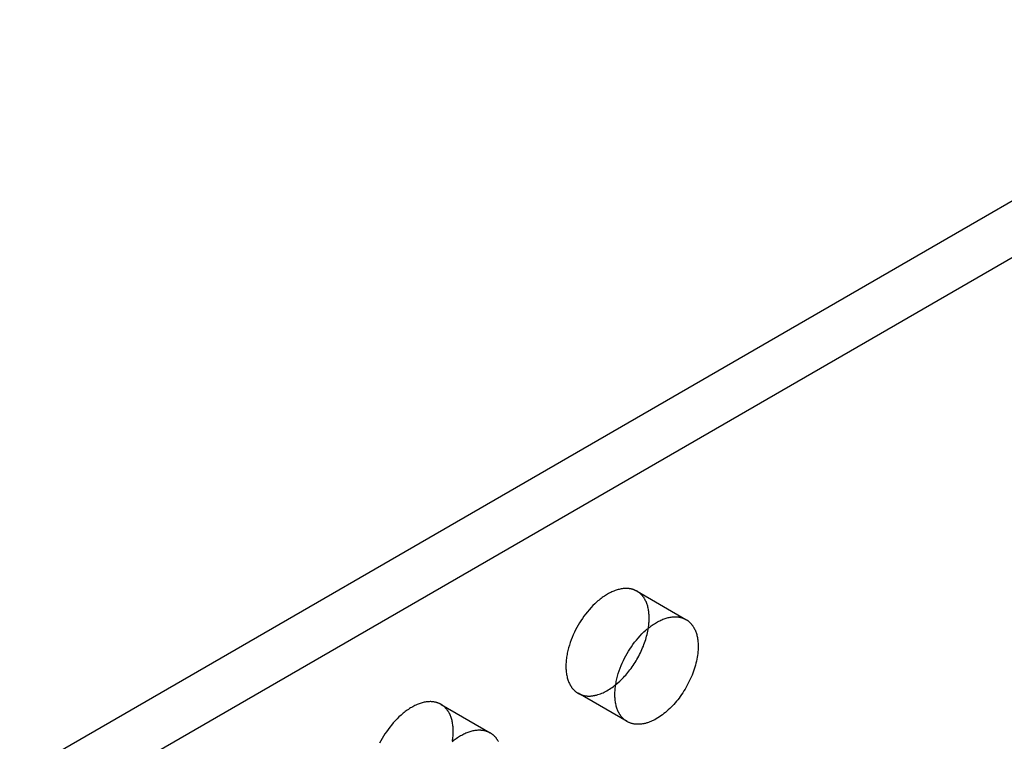
# Model space of a CAD drawing. Units: millimetres. Extents: x 1195 to 1580, y -983 to -818.
# Drawn here: x 1495 to 1538, y -849 to -818 of the extents above; entities that cross this region are included whole.
import ezdxf

# ---------------------------------------------------------------- set-up
doc = ezdxf.new("R2010")
doc.units = ezdxf.units.MM
doc.header["$LTSCALE"] = 0.2
doc.linetypes.add('STRICHLINIE', pattern=[19.05, 12.7, -6.35])
doc.layers.add('GIP_Hidden', color=8, linetype='STRICHLINIE')
doc.layers.add('GIP_Visible', color=7, linetype='Continuous')

# ---------------------------------------------------------------- blocks, each defined once
blk = doc.blocks.new('VECO-A-L3-160-080_RL_Iso')
at = {"layer": 'GIP_Hidden'}
for points in [[(26.734, 139.79), (26.719, 139.798), (26.705, 139.805), (26.69, 139.813), (26.675, 139.82), (26.66, 139.827), (26.645, 139.834), (26.63, 139.841), (26.614, 139.847), (26.598, 139.853), (26.582, 139.858), (26.565, 139.864), (26.549, 139.869), (26.532, 139.874), (26.515, 139.878), (26.498, 139.883), (26.48, 139.887), (26.463, 139.89), (26.445, 139.894), (26.427, 139.897), (26.408, 139.899), (26.39, 139.902), (26.371, 139.904), (26.352, 139.905), (26.333, 139.907), (26.314, 139.908), (26.295, 139.909), (26.275, 139.909), (26.255, 139.909), (26.215, 139.908), (26.175, 139.905), (26.133, 139.902), (26.091, 139.896), (26.049, 139.889), (26.005, 139.881), (25.962, 139.871), (25.918, 139.86), (25.873, 139.847), (25.828, 139.832), (25.783, 139.816), (25.737, 139.799), (25.691, 139.78), (25.645, 139.76), (25.598, 139.738), (25.552, 139.714), (25.505, 139.69), (25.459, 139.663), (25.412, 139.636), (25.365, 139.607), (25.319, 139.576), (25.272, 139.545), (25.226, 139.512), (25.18, 139.478), (25.134, 139.442), (25.089, 139.406), (25.044, 139.368), (24.999, 139.33), (24.912, 139.249), (24.826, 139.166), (24.742, 139.079), (24.662, 138.989), (24.584, 138.897), (24.509, 138.802), (24.437, 138.707), (24.368, 138.61), (24.303, 138.513), (24.242, 138.415), (24.184, 138.317), (24.128, 138.218), (24.074, 138.116), (24.022, 138.011), (23.973, 137.903), (23.926, 137.793), (23.882, 137.681), (23.841, 137.568), (23.804, 137.453), (23.77, 137.337), (23.74, 137.221), (23.715, 137.105), (23.704, 137.047), (23.694, 136.989), (23.685, 136.931), (23.677, 136.874), (23.67, 136.817), (23.665, 136.761), (23.661, 136.705), (23.658, 136.649), (23.656, 136.594), (23.655, 136.54), (23.656, 136.487), (23.658, 136.434), (23.661, 136.382), (23.665, 136.331), (23.67, 136.28), (23.677, 136.231), (23.685, 136.183), (23.694, 136.136), (23.704, 136.089), (23.715, 136.044), (23.727, 136), (23.74, 135.958), (23.755, 135.916), (23.77, 135.876), (23.786, 135.837), (23.804, 135.799), (23.822, 135.762), (23.841, 135.727), (23.851, 135.71), (23.861, 135.693), (23.871, 135.677), (23.882, 135.661), (23.893, 135.645), (23.904, 135.629), (23.915, 135.614), (23.926, 135.599), (23.937, 135.585), (23.949, 135.571), (23.961, 135.557), (23.973, 135.544), (23.985, 135.531), (23.997, 135.518), (24.01, 135.505), (24.022, 135.493), (24.035, 135.481), (24.048, 135.47), (24.061, 135.459), (24.074, 135.448), (24.087, 135.437), (24.101, 135.427), (24.114, 135.417), (24.128, 135.408), (24.142, 135.399), (24.156, 135.39), (24.169, 135.381), (24.184, 135.373)], [(27.262, 138.622), (27.261, 138.672), (27.26, 138.721), (27.257, 138.77), (27.253, 138.818), (27.248, 138.866), (27.243, 138.913), (27.236, 138.959), (27.228, 139.005), (27.219, 139.05), (27.208, 139.094), (27.197, 139.137), (27.185, 139.18), (27.171, 139.221), (27.157, 139.262), (27.141, 139.301), (27.124, 139.34), (27.107, 139.377), (27.088, 139.413), (27.078, 139.431), (27.068, 139.448), (27.058, 139.466), (27.048, 139.482), (27.037, 139.499), (27.026, 139.515), (27.015, 139.531), (27.004, 139.547), (26.992, 139.562), (26.98, 139.577), (26.968, 139.591), (26.956, 139.606), (26.943, 139.62), (26.931, 139.633), (26.918, 139.647), (26.905, 139.66), (26.891, 139.672), (26.878, 139.685), (26.864, 139.697), (26.85, 139.708), (26.836, 139.72), (26.822, 139.731), (26.808, 139.741), (26.793, 139.752), (26.779, 139.762), (26.764, 139.771), (26.749, 139.781), (26.734, 139.79)], [(26.734, 139.79), (28.855, 138.565)], [(27.227, 138.194), (27.235, 138.251), (27.242, 138.306), (27.248, 138.361), (27.253, 138.415), (27.257, 138.468), (27.26, 138.52), (27.261, 138.572), (27.262, 138.622)], [(24.184, 135.373), (24.202, 135.362), (24.221, 135.352), (24.24, 135.343), (24.26, 135.334), (24.28, 135.325), (24.3, 135.317), (24.321, 135.309), (24.342, 135.302), (24.363, 135.295), (24.385, 135.289), (24.406, 135.283), (24.429, 135.278), (24.451, 135.273), (24.474, 135.268), (24.497, 135.265), (24.52, 135.261), (24.544, 135.259), (24.568, 135.257), (24.592, 135.255), (24.617, 135.254), (24.642, 135.253), (24.667, 135.253), (24.692, 135.254), (24.717, 135.255), (24.743, 135.257), (24.769, 135.259), (24.795, 135.262), (24.821, 135.266), (24.848, 135.27), (24.875, 135.274), (24.901, 135.279), (24.928, 135.285), (24.956, 135.291), (24.983, 135.298), (25.01, 135.306), (25.038, 135.314), (25.093, 135.332), (25.149, 135.351), (25.205, 135.374), (25.262, 135.398), (25.318, 135.424), (25.375, 135.453), (25.431, 135.484), (25.488, 135.516), (25.544, 135.551), (25.599, 135.587), (25.655, 135.625), (25.71, 135.665), (25.764, 135.706), (25.818, 135.749)], [(26.305, 134.148), (24.184, 135.373)], [(18.248, 134.891), (18.234, 134.899), (18.22, 134.906), (18.205, 134.914), (18.19, 134.921), (18.175, 134.928), (18.16, 134.935), (18.144, 134.942), (18.129, 134.948), (18.113, 134.954), (18.096, 134.959), (18.08, 134.965), (18.063, 134.97), (18.047, 134.975), (18.03, 134.979), (18.012, 134.984), (17.995, 134.988), (17.977, 134.991), (17.959, 134.995), (17.941, 134.998), (17.923, 135), (17.905, 135.003), (17.886, 135.005), (17.867, 135.007), (17.848, 135.008), (17.829, 135.009), (17.81, 135.01), (17.79, 135.01), (17.77, 135.01), (17.73, 135.009), (17.689, 135.007), (17.648, 135.003), (17.606, 134.997), (17.563, 134.99), (17.52, 134.982), (17.476, 134.972), (17.432, 134.961), (17.388, 134.948), (17.343, 134.933), (17.297, 134.918), (17.252, 134.9), (17.206, 134.881), (17.159, 134.861), (17.113, 134.839), (17.067, 134.815), (17.02, 134.791), (16.973, 134.764), (16.927, 134.737), (16.88, 134.708), (16.833, 134.677), (16.787, 134.646), (16.741, 134.613), (16.695, 134.579), (16.649, 134.543), (16.604, 134.507), (16.559, 134.469), (16.514, 134.431), (16.426, 134.35), (16.34, 134.267), (16.257, 134.18), (16.176, 134.09), (16.098, 133.998), (16.023, 133.903), (15.952, 133.808), (15.883, 133.711), (15.818, 133.614), (15.756, 133.516), (15.698, 133.418), (15.643, 133.319), (15.589, 133.217)], [(18.776, 133.723), (18.776, 133.773), (18.774, 133.822), (18.772, 133.871), (18.768, 133.919), (18.763, 133.967), (18.757, 134.014), (18.75, 134.06), (18.742, 134.106), (18.733, 134.151), (18.723, 134.195), (18.712, 134.238), (18.699, 134.281), (18.686, 134.322), (18.671, 134.363), (18.656, 134.402), (18.639, 134.441), (18.621, 134.478), (18.603, 134.514), (18.593, 134.532), (18.583, 134.55), (18.573, 134.567), (18.562, 134.583), (18.552, 134.6), (18.541, 134.616), (18.53, 134.632), (18.518, 134.648), (18.507, 134.663), (18.495, 134.678), (18.483, 134.692), (18.471, 134.707), (18.458, 134.721), (18.445, 134.734), (18.433, 134.748), (18.419, 134.761), (18.406, 134.773), (18.393, 134.786), (18.379, 134.798), (18.365, 134.809), (18.351, 134.821), (18.337, 134.832), (18.323, 134.842), (18.308, 134.853), (18.293, 134.863), (18.278, 134.872), (18.263, 134.882), (18.248, 134.891)], [(18.248, 134.891), (20.37, 133.666)], [(18.741, 133.295), (18.75, 133.352), (18.757, 133.407), (18.763, 133.462), (18.768, 133.516), (18.772, 133.569), (18.774, 133.621), (18.776, 133.673), (18.776, 133.723)]]:
    blk.add_lwpolyline(points, dxfattribs=at)
at = {"layer": 'GIP_Visible'}
for points in [[(56.569, 164.524), (28.284, 148.194), (0, 131.864)], [(2.121, 130.639), (56.569, 162.075)], [(26.305, 134.148), (26.291, 134.156), (26.277, 134.165), (26.263, 134.174), (26.249, 134.183), (26.236, 134.193), (26.222, 134.203), (26.209, 134.213), (26.195, 134.223), (26.182, 134.234), (26.169, 134.245), (26.156, 134.257), (26.144, 134.268), (26.131, 134.281), (26.119, 134.293), (26.106, 134.306), (26.094, 134.319), (26.082, 134.332), (26.07, 134.346), (26.059, 134.36), (26.047, 134.375), (26.036, 134.39), (26.025, 134.405), (26.014, 134.42), (26.003, 134.436), (25.993, 134.452), (25.982, 134.468), (25.972, 134.485), (25.962, 134.502), (25.943, 134.538), (25.925, 134.574), (25.908, 134.612), (25.891, 134.651), (25.876, 134.691), (25.862, 134.733), (25.848, 134.776), (25.836, 134.82), (25.825, 134.865), (25.815, 134.911), (25.806, 134.958), (25.798, 135.006), (25.792, 135.056), (25.786, 135.106), (25.782, 135.157), (25.779, 135.209), (25.777, 135.262), (25.777, 135.315), (25.777, 135.37), (25.779, 135.425), (25.782, 135.48), (25.786, 135.536), (25.792, 135.592), (25.798, 135.649), (25.806, 135.707), (25.815, 135.764), (25.825, 135.822), (25.836, 135.88), (25.862, 135.996), (25.891, 136.112), (25.925, 136.228), (25.962, 136.343), (26.003, 136.457), (26.047, 136.568), (26.094, 136.678), (26.144, 136.786), (26.195, 136.891), (26.249, 136.993), (26.305, 137.093), (26.363, 137.19), (26.425, 137.288), (26.49, 137.385), (26.558, 137.482), (26.63, 137.578), (26.705, 137.672), (26.783, 137.764), (26.864, 137.854), (26.947, 137.941), (27.033, 138.025), (27.121, 138.105), (27.165, 138.143), (27.21, 138.181), (27.256, 138.218), (27.301, 138.253), (27.347, 138.287), (27.394, 138.32), (27.44, 138.352), (27.487, 138.382), (27.533, 138.411), (27.58, 138.439), (27.626, 138.465), (27.673, 138.49), (27.72, 138.513), (27.766, 138.535), (27.812, 138.555), (27.858, 138.574), (27.904, 138.592), (27.949, 138.608), (27.994, 138.622), (28.039, 138.635), (28.083, 138.646), (28.127, 138.656), (28.17, 138.665), (28.213, 138.671), (28.255, 138.677), (28.296, 138.681), (28.337, 138.683), (28.377, 138.684), (28.397, 138.684), (28.416, 138.684), (28.436, 138.683), (28.455, 138.682), (28.474, 138.681), (28.493, 138.679), (28.511, 138.677), (28.53, 138.675), (28.548, 138.672), (28.566, 138.669), (28.584, 138.666), (28.602, 138.662), (28.619, 138.658), (28.636, 138.654), (28.653, 138.649), (28.67, 138.644), (28.687, 138.639), (28.703, 138.634), (28.719, 138.628), (28.735, 138.622), (28.751, 138.616), (28.766, 138.609), (28.782, 138.602), (28.797, 138.595), (28.812, 138.588), (28.826, 138.581), (28.841, 138.573), (28.855, 138.565)], [(25.818, 135.749), (25.904, 135.821), (25.988, 135.896), (26.069, 135.975), (26.149, 136.056), (26.196, 136.107), (26.244, 136.16), (26.291, 136.215), (26.338, 136.271), (26.384, 136.329), (26.43, 136.389), (26.476, 136.449), (26.52, 136.511), (26.564, 136.575), (26.607, 136.64), (26.65, 136.706), (26.691, 136.773), (26.731, 136.841), (26.77, 136.91), (26.808, 136.98), (26.845, 137.05), (26.88, 137.121), (26.914, 137.193), (26.947, 137.265), (26.978, 137.338), (27.008, 137.41), (27.036, 137.483), (27.062, 137.556), (27.087, 137.629), (27.111, 137.701), (27.132, 137.773), (27.152, 137.845), (27.171, 137.916), (27.187, 137.987), (27.202, 138.057), (27.215, 138.126), (27.227, 138.194)], [(28.855, 138.565), (28.87, 138.556), (28.885, 138.547), (28.9, 138.537), (28.915, 138.527), (28.929, 138.517), (28.944, 138.506), (28.958, 138.495), (28.972, 138.484), (28.986, 138.472), (28.999, 138.46), (29.013, 138.448), (29.026, 138.435), (29.039, 138.422), (29.052, 138.409), (29.065, 138.395), (29.077, 138.381), (29.089, 138.367), (29.101, 138.352), (29.113, 138.337), (29.125, 138.322), (29.136, 138.306), (29.147, 138.29), (29.158, 138.274), (29.169, 138.258), (29.179, 138.241), (29.19, 138.224), (29.2, 138.206), (29.209, 138.189), (29.228, 138.152), (29.246, 138.115), (29.262, 138.077), (29.278, 138.037), (29.292, 137.997), (29.306, 137.955), (29.318, 137.913), (29.33, 137.869), (29.34, 137.825), (29.349, 137.78), (29.357, 137.734), (29.364, 137.688), (29.37, 137.641), (29.375, 137.593), (29.378, 137.545), (29.381, 137.496), (29.382, 137.447), (29.383, 137.397)], [(29.383, 137.397), (29.382, 137.324), (29.379, 137.249), (29.373, 137.172), (29.365, 137.093), (29.355, 137.013), (29.342, 136.931), (29.326, 136.848), (29.309, 136.763), (29.288, 136.678), (29.266, 136.591), (29.241, 136.504), (29.213, 136.417), (29.183, 136.329), (29.151, 136.241), (29.116, 136.153), (29.079, 136.065), (29.04, 135.978), (28.999, 135.891), (28.956, 135.805), (28.911, 135.72), (28.864, 135.637), (28.816, 135.554), (28.766, 135.473), (28.715, 135.394), (28.662, 135.316), (28.608, 135.24), (28.554, 135.166), (28.498, 135.095), (28.442, 135.025), (28.385, 134.958), (28.328, 134.894), (28.27, 134.831), (28.211, 134.771), (28.151, 134.712), (28.09, 134.654), (28.028, 134.598), (27.964, 134.544), (27.9, 134.492), (27.834, 134.442), (27.768, 134.395), (27.702, 134.349), (27.634, 134.307), (27.567, 134.267), (27.499, 134.23), (27.465, 134.212), (27.431, 134.196), (27.397, 134.18), (27.363, 134.164), (27.329, 134.15), (27.295, 134.136), (27.262, 134.123), (27.228, 134.111), (27.195, 134.1), (27.161, 134.09), (27.128, 134.08), (27.095, 134.071), (27.062, 134.063), (27.03, 134.056), (26.997, 134.05), (26.965, 134.044), (26.934, 134.04), (26.902, 134.036), (26.871, 134.033), (26.84, 134.031), (26.809, 134.029), (26.779, 134.029), (26.749, 134.029), (26.719, 134.03), (26.69, 134.032), (26.662, 134.034), (26.633, 134.038), (26.605, 134.042), (26.578, 134.047), (26.55, 134.053), (26.524, 134.059), (26.498, 134.066), (26.472, 134.074), (26.447, 134.083), (26.422, 134.092), (26.397, 134.102), (26.373, 134.113), (26.35, 134.124), (26.327, 134.136), (26.305, 134.148)], [(18.725, 133.282), (18.77, 133.319), (18.816, 133.354), (18.862, 133.388), (18.908, 133.421), (18.955, 133.453), (19.001, 133.483), (19.048, 133.512), (19.095, 133.54), (19.141, 133.566), (19.188, 133.591), (19.234, 133.614), (19.281, 133.636), (19.327, 133.656), (19.373, 133.675), (19.419, 133.693), (19.464, 133.709), (19.509, 133.723), (19.554, 133.736), (19.598, 133.747), (19.642, 133.757), (19.685, 133.766), (19.727, 133.772), (19.769, 133.778), (19.811, 133.782), (19.851, 133.784), (19.892, 133.785), (19.911, 133.785), (19.931, 133.785), (19.95, 133.784), (19.97, 133.783), (19.989, 133.782), (20.007, 133.78), (20.026, 133.778), (20.044, 133.776), (20.063, 133.773), (20.081, 133.77), (20.099, 133.767), (20.116, 133.763), (20.134, 133.759), (20.151, 133.755), (20.168, 133.75), (20.185, 133.745), (20.201, 133.74), (20.218, 133.735), (20.234, 133.729), (20.25, 133.723), (20.266, 133.717), (20.281, 133.71), (20.296, 133.704), (20.311, 133.696), (20.326, 133.689), (20.341, 133.682), (20.355, 133.674), (20.37, 133.666)], [(20.37, 133.666), (20.385, 133.657), (20.4, 133.648), (20.415, 133.638), (20.429, 133.628), (20.444, 133.618), (20.458, 133.607), (20.472, 133.596), (20.486, 133.585), (20.5, 133.573), (20.514, 133.561), (20.527, 133.549), (20.541, 133.536), (20.554, 133.523), (20.567, 133.51), (20.579, 133.496), (20.592, 133.482), (20.604, 133.468), (20.616, 133.453), (20.628, 133.438), (20.64, 133.423), (20.651, 133.407), (20.662, 133.391), (20.673, 133.375), (20.684, 133.359), (20.694, 133.342), (20.704, 133.325), (20.714, 133.307), (20.724, 133.29)]]:
    blk.add_lwpolyline(points, dxfattribs=at)

msp = doc.modelspace()

# ---------------------------------------------------------------- block references
msp.add_blockref('VECO-A-L3-160-080_RL_Iso', (1494.903, -982.771))

doc.saveas('drawing.dxf')
